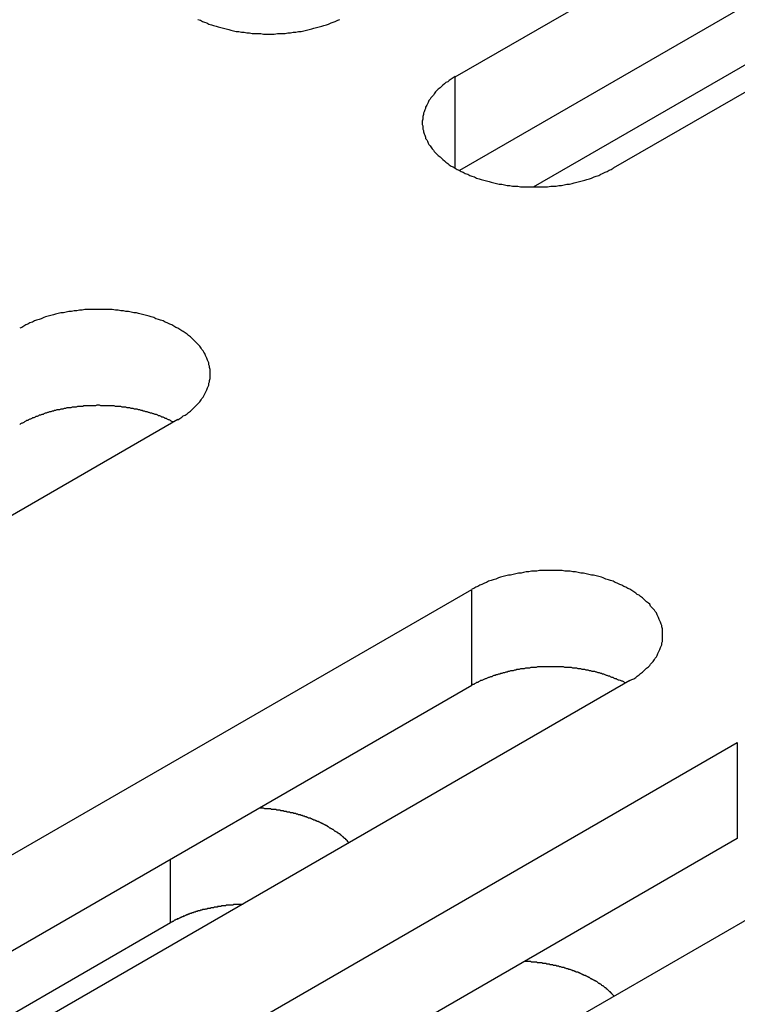
# Model space of a CAD drawing. Extents: x 0 to 2730, y 0 to 1931.
# Drawn here: x 2172 to 2183, y 1416 to 1431 of the extents above; entities that cross this region are included whole.
import ezdxf

# ---------------------------------------------------------------- set-up
doc = ezdxf.new("R2010")
doc.units = 0
doc.header["$LTSCALE"] = 6.5
doc.layers.add('VISIBLE__ISO_', color=7, linetype='CONTINUOUS')
doc.layers.add('VISIBLE_NARROW__ISO_', color=7, linetype='CONTINUOUS')

msp = doc.modelspace()

# ---------------------------------------------------------------- linework, layer by layer
at = {"layer": 'VISIBLE__ISO_'}
for p, q in [((2179.008, 1429.975), (2197.518, 1440.662)), ((2197.518, 1439.215), (2179.072, 1428.565)), ((2199.899, 1439.287), (2181.389, 1428.6)), ((2194.176, 1436.393), (2180.185, 1428.315)), ((2174.829, 1424.813), (2156.319, 1414.126)), ((2160.749, 1411.568), (2179.259, 1422.255)), ((2179.259, 1420.808), (2160.813, 1410.158)), ((2181.641, 1420.88), (2163.131, 1410.193)), ((2164.746, 1409.261), (2183.256, 1419.947)), ((2185.638, 1418.572), (2167.128, 1407.886)), ((2183.256, 1418.5), (2164.81, 1407.85)), ((2174.718, 1417.231), (2162.038, 1409.91))]:
    msp.add_line(p, q, dxfattribs=at)
for points in [[(2175.13, 1430.84, 0), (2175.17, 1430.83, 0), (2175.2, 1430.81, 0), (2175.23, 1430.8, 0), (2175.27, 1430.79, 0), (2175.3, 1430.77, 0), (2175.34, 1430.76, 0), (2175.37, 1430.75, 0), (2175.41, 1430.74, 0), (2175.44, 1430.73, 0), (2175.48, 1430.72, 0), (2175.52, 1430.71, 0), (2175.56, 1430.7, 0), (2175.6, 1430.69, 0), (2175.63, 1430.68, 0), (2175.67, 1430.67, 0), (2175.71, 1430.66, 0), (2175.75, 1430.66, 0), (2175.79, 1430.65, 0), (2175.83, 1430.65, 0), (2175.87, 1430.64, 0), (2175.91, 1430.64, 0), (2175.95, 1430.63, 0), (2176, 1430.63, 0), (2176.04, 1430.63, 0), (2176.08, 1430.63, 0), (2176.12, 1430.62, 0), (2176.16, 1430.62, 0), (2176.2, 1430.62, 0), (2176.24, 1430.62, 0), (2176.28, 1430.62, 0), (2176.33, 1430.63, 0), (2176.37, 1430.63, 0), (2176.41, 1430.63, 0), (2176.45, 1430.63, 0), (2176.49, 1430.64, 0), (2176.53, 1430.64, 0), (2176.57, 1430.65, 0), (2176.61, 1430.65, 0), (2176.65, 1430.66, 0), (2176.69, 1430.66, 0), (2176.73, 1430.67, 0), (2176.77, 1430.68, 0), (2176.81, 1430.69, 0), (2176.85, 1430.7, 0), (2176.88, 1430.71, 0), (2176.92, 1430.72, 0), (2176.96, 1430.73, 0), (2177, 1430.74, 0), (2177.03, 1430.75, 0), (2177.07, 1430.76, 0), (2177.1, 1430.77, 0), (2177.14, 1430.79, 0), (2177.17, 1430.8, 0), (2177.2, 1430.81, 0), (2177.24, 1430.83, 0), (2177.27, 1430.84, 0)], [(2179.01, 1429.98, 0), (2178.98, 1429.96, 0), (2178.95, 1429.94, 0), (2178.92, 1429.92, 0), (2178.9, 1429.9, 0), (2178.87, 1429.89, 0), (2178.85, 1429.87, 0), (2178.82, 1429.85, 0), (2178.8, 1429.83, 0), (2178.78, 1429.81, 0), (2178.75, 1429.79, 0), (2178.73, 1429.77, 0), (2178.71, 1429.75, 0), (2178.69, 1429.72, 0), (2178.68, 1429.7, 0), (2178.66, 1429.68, 0), (2178.64, 1429.66, 0), (2178.63, 1429.64, 0), (2178.61, 1429.62, 0), (2178.6, 1429.59, 0), (2178.59, 1429.57, 0), (2178.58, 1429.55, 0), (2178.56, 1429.52, 0), (2178.56, 1429.5, 0), (2178.55, 1429.48, 0), (2178.54, 1429.45, 0), (2178.53, 1429.43, 0), (2178.53, 1429.41, 0), (2178.52, 1429.38, 0), (2178.52, 1429.36, 0), (2178.52, 1429.34, 0), (2178.51, 1429.31, 0), (2178.51, 1429.29, 0), (2178.51, 1429.26, 0), (2178.52, 1429.24, 0), (2178.52, 1429.22, 0), (2178.52, 1429.19, 0), (2178.53, 1429.17, 0), (2178.53, 1429.15, 0), (2178.54, 1429.12, 0), (2178.55, 1429.1, 0), (2178.56, 1429.07, 0), (2178.56, 1429.05, 0), (2178.58, 1429.03, 0), (2178.59, 1429.01, 0), (2178.6, 1428.98, 0), (2178.61, 1428.96, 0), (2178.63, 1428.94, 0), (2178.64, 1428.92, 0), (2178.66, 1428.89, 0), (2178.68, 1428.87, 0), (2178.69, 1428.85, 0), (2178.71, 1428.83, 0), (2178.73, 1428.81, 0), (2178.75, 1428.79, 0), (2178.78, 1428.77, 0), (2178.8, 1428.75, 0), (2178.82, 1428.73, 0), (2178.85, 1428.71, 0), (2178.87, 1428.69, 0), (2178.9, 1428.67, 0), (2178.92, 1428.65, 0), (2178.95, 1428.63, 0), (2178.98, 1428.62, 0), (2179.01, 1428.6, 0), (2179.04, 1428.58, 0), (2179.07, 1428.57, 0), (2179.1, 1428.55, 0), (2179.13, 1428.54, 0), (2179.16, 1428.52, 0), (2179.2, 1428.51, 0), (2179.23, 1428.49, 0), (2179.26, 1428.48, 0), (2179.3, 1428.47, 0), (2179.33, 1428.45, 0), (2179.37, 1428.44, 0), (2179.4, 1428.43, 0), (2179.44, 1428.42, 0), (2179.48, 1428.41, 0), (2179.52, 1428.4, 0), (2179.55, 1428.39, 0), (2179.59, 1428.38, 0), (2179.63, 1428.37, 0), (2179.67, 1428.36, 0), (2179.71, 1428.36, 0), (2179.75, 1428.35, 0), (2179.79, 1428.34, 0), (2179.83, 1428.34, 0), (2179.87, 1428.33, 0), (2179.91, 1428.33, 0), (2179.95, 1428.33, 0), (2179.99, 1428.32, 0), (2180.03, 1428.32, 0), (2180.07, 1428.32, 0), (2180.12, 1428.32, 0), (2180.16, 1428.32, 0), (2180.2, 1428.32, 0), (2180.24, 1428.32, 0), (2180.28, 1428.32, 0), (2180.32, 1428.32, 0), (2180.36, 1428.32, 0), (2180.4, 1428.32, 0), (2180.45, 1428.33, 0), (2180.49, 1428.33, 0), (2180.53, 1428.33, 0), (2180.57, 1428.34, 0), (2180.61, 1428.34, 0), (2180.65, 1428.35, 0), (2180.69, 1428.36, 0), (2180.73, 1428.36, 0), (2180.77, 1428.37, 0), (2180.8, 1428.38, 0), (2180.84, 1428.39, 0), (2180.88, 1428.4, 0), (2180.92, 1428.41, 0), (2180.96, 1428.42, 0), (2180.99, 1428.43, 0), (2181.03, 1428.44, 0), (2181.06, 1428.45, 0), (2181.1, 1428.47, 0), (2181.13, 1428.48, 0), (2181.17, 1428.49, 0), (2181.2, 1428.51, 0), (2181.23, 1428.52, 0), (2181.27, 1428.54, 0), (2181.3, 1428.55, 0), (2181.33, 1428.57, 0), (2181.36, 1428.58, 0), (2181.39, 1428.6, 0)], [(2174.83, 1424.81, 0), (2174.86, 1424.83, 0), (2174.89, 1424.85, 0), (2174.91, 1424.87, 0), (2174.94, 1424.88, 0), (2174.97, 1424.9, 0), (2174.99, 1424.92, 0), (2175.02, 1424.94, 0), (2175.04, 1424.96, 0), (2175.06, 1424.98, 0), (2175.08, 1425, 0), (2175.1, 1425.02, 0), (2175.12, 1425.04, 0), (2175.14, 1425.06, 0), (2175.16, 1425.08, 0), (2175.18, 1425.11, 0), (2175.19, 1425.13, 0), (2175.21, 1425.15, 0), (2175.22, 1425.17, 0), (2175.24, 1425.2, 0), (2175.25, 1425.22, 0), (2175.26, 1425.24, 0), (2175.27, 1425.26, 0), (2175.28, 1425.29, 0), (2175.29, 1425.31, 0), (2175.3, 1425.33, 0), (2175.3, 1425.36, 0), (2175.31, 1425.38, 0), (2175.31, 1425.4, 0), (2175.32, 1425.43, 0), (2175.32, 1425.45, 0), (2175.32, 1425.48, 0), (2175.32, 1425.5, 0), (2175.32, 1425.52, 0), (2175.32, 1425.55, 0), (2175.32, 1425.57, 0), (2175.31, 1425.6, 0), (2175.31, 1425.62, 0), (2175.3, 1425.64, 0), (2175.3, 1425.67, 0), (2175.29, 1425.69, 0), (2175.28, 1425.71, 0), (2175.27, 1425.74, 0), (2175.26, 1425.76, 0), (2175.25, 1425.78, 0), (2175.24, 1425.81, 0), (2175.22, 1425.83, 0), (2175.21, 1425.85, 0), (2175.19, 1425.87, 0), (2175.18, 1425.89, 0), (2175.16, 1425.92, 0), (2175.14, 1425.94, 0), (2175.12, 1425.96, 0), (2175.1, 1425.98, 0), (2175.08, 1426, 0), (2175.06, 1426.02, 0), (2175.04, 1426.04, 0), (2175.02, 1426.06, 0), (2174.99, 1426.08, 0), (2174.97, 1426.1, 0), (2174.94, 1426.12, 0), (2174.91, 1426.14, 0), (2174.89, 1426.15, 0), (2174.86, 1426.17, 0), (2174.83, 1426.19, 0), (2174.8, 1426.2, 0), (2174.77, 1426.22, 0), (2174.74, 1426.24, 0), (2174.71, 1426.25, 0), (2174.67, 1426.27, 0), (2174.64, 1426.28, 0), (2174.61, 1426.3, 0), (2174.57, 1426.31, 0), (2174.54, 1426.32, 0), (2174.5, 1426.33, 0), (2174.47, 1426.35, 0), (2174.43, 1426.36, 0), (2174.4, 1426.37, 0), (2174.36, 1426.38, 0), (2174.32, 1426.39, 0), (2174.28, 1426.4, 0), (2174.24, 1426.41, 0), (2174.21, 1426.42, 0), (2174.17, 1426.42, 0), (2174.13, 1426.43, 0), (2174.09, 1426.44, 0), (2174.05, 1426.44, 0), (2174.01, 1426.45, 0), (2173.97, 1426.45, 0), (2173.93, 1426.46, 0), (2173.89, 1426.46, 0), (2173.84, 1426.47, 0), (2173.8, 1426.47, 0), (2173.76, 1426.47, 0), (2173.72, 1426.47, 0), (2173.68, 1426.47, 0), (2173.64, 1426.47, 0), (2173.6, 1426.47, 0), (2173.56, 1426.47, 0), (2173.51, 1426.47, 0), (2173.47, 1426.47, 0), (2173.43, 1426.47, 0), (2173.39, 1426.46, 0), (2173.35, 1426.46, 0), (2173.31, 1426.45, 0), (2173.27, 1426.45, 0), (2173.23, 1426.44, 0), (2173.19, 1426.44, 0), (2173.15, 1426.43, 0), (2173.11, 1426.42, 0), (2173.07, 1426.42, 0), (2173.03, 1426.41, 0), (2172.99, 1426.4, 0), (2172.96, 1426.39, 0), (2172.92, 1426.38, 0), (2172.88, 1426.37, 0), (2172.84, 1426.36, 0), (2172.81, 1426.35, 0), (2172.77, 1426.33, 0), (2172.74, 1426.32, 0), (2172.7, 1426.31, 0), (2172.67, 1426.3, 0), (2172.64, 1426.28, 0), (2172.6, 1426.27, 0), (2172.57, 1426.25, 0), (2172.54, 1426.24, 0), (2172.51, 1426.22, 0), (2172.48, 1426.2, 0), (2172.45, 1426.19, 0)], [(2174.76, 1424.78, 0), (2174.75, 1424.78, 0), (2174.73, 1424.79, 0), (2174.72, 1424.8, 0), (2174.7, 1424.81, 0), (2174.69, 1424.81, 0), (2174.67, 1424.82, 0), (2174.66, 1424.83, 0), (2174.64, 1424.83, 0), (2174.63, 1424.84, 0), (2174.61, 1424.85, 0), (2174.59, 1424.85, 0), (2174.58, 1424.86, 0), (2174.56, 1424.87, 0), (2174.54, 1424.87, 0), (2174.53, 1424.88, 0), (2174.51, 1424.89, 0), (2174.49, 1424.89, 0), (2174.47, 1424.9, 0), (2174.46, 1424.9, 0), (2174.44, 1424.91, 0), (2174.42, 1424.91, 0), (2174.4, 1424.92, 0), (2174.39, 1424.92, 0), (2174.37, 1424.93, 0), (2174.35, 1424.93, 0), (2174.33, 1424.94, 0), (2174.31, 1424.94, 0), (2174.3, 1424.95, 0), (2174.28, 1424.95, 0), (2174.26, 1424.96, 0), (2174.24, 1424.96, 0), (2174.22, 1424.97, 0), (2174.2, 1424.97, 0), (2174.18, 1424.97, 0), (2174.16, 1424.98, 0), (2174.15, 1424.98, 0), (2174.13, 1424.98, 0), (2174.11, 1424.99, 0), (2174.09, 1424.99, 0), (2174.07, 1424.99, 0), (2174.05, 1425, 0), (2174.03, 1425, 0), (2174.01, 1425, 0), (2173.99, 1425, 0), (2173.97, 1425.01, 0), (2173.95, 1425.01, 0), (2173.93, 1425.01, 0), (2173.91, 1425.01, 0), (2173.89, 1425.01, 0), (2173.87, 1425.02, 0), (2173.85, 1425.02, 0), (2173.83, 1425.02, 0), (2173.81, 1425.02, 0), (2173.79, 1425.02, 0), (2173.77, 1425.02, 0), (2173.75, 1425.02, 0), (2173.73, 1425.02, 0), (2173.71, 1425.02, 0), (2173.69, 1425.02, 0), (2173.67, 1425.02, 0), (2173.65, 1425.03, 0), (2173.63, 1425.03, 0), (2173.61, 1425.03, 0), (2173.59, 1425.02, 0), (2173.57, 1425.02, 0), (2173.55, 1425.02, 0), (2173.53, 1425.02, 0), (2173.51, 1425.02, 0), (2173.49, 1425.02, 0), (2173.47, 1425.02, 0), (2173.45, 1425.02, 0), (2173.43, 1425.02, 0), (2173.41, 1425.02, 0), (2173.4, 1425.01, 0), (2173.38, 1425.01, 0), (2173.36, 1425.01, 0), (2173.34, 1425.01, 0), (2173.32, 1425.01, 0), (2173.3, 1425, 0), (2173.28, 1425, 0), (2173.26, 1425, 0), (2173.24, 1425, 0), (2173.22, 1424.99, 0), (2173.2, 1424.99, 0), (2173.18, 1424.99, 0), (2173.16, 1424.99, 0), (2173.14, 1424.98, 0), (2173.12, 1424.98, 0), (2173.1, 1424.97, 0), (2173.09, 1424.97, 0), (2173.07, 1424.97, 0), (2173.05, 1424.96, 0), (2173.03, 1424.96, 0), (2173.01, 1424.96, 0), (2172.99, 1424.95, 0), (2172.97, 1424.95, 0), (2172.96, 1424.94, 0), (2172.94, 1424.94, 0), (2172.92, 1424.93, 0), (2172.9, 1424.93, 0), (2172.88, 1424.92, 0), (2172.87, 1424.92, 0), (2172.85, 1424.91, 0), (2172.83, 1424.91, 0), (2172.81, 1424.9, 0), (2172.8, 1424.89, 0), (2172.78, 1424.89, 0), (2172.76, 1424.88, 0), (2172.74, 1424.88, 0), (2172.73, 1424.87, 0), (2172.71, 1424.86, 0), (2172.69, 1424.86, 0), (2172.68, 1424.85, 0), (2172.66, 1424.84, 0), (2172.64, 1424.84, 0), (2172.63, 1424.83, 0), (2172.61, 1424.82, 0), (2172.6, 1424.82, 0), (2172.58, 1424.81, 0), (2172.57, 1424.8, 0), (2172.55, 1424.8, 0), (2172.54, 1424.79, 0), (2172.52, 1424.78, 0), (2172.51, 1424.77, 0), (2172.49, 1424.76, 0), (2172.48, 1424.76, 0), (2172.46, 1424.75, 0), (2172.45, 1424.74, 0)], [(2181.64, 1420.88, 0), (2181.67, 1420.9, 0), (2181.7, 1420.91, 0), (2181.73, 1420.93, 0), (2181.75, 1420.95, 0), (2181.78, 1420.97, 0), (2181.8, 1420.99, 0), (2181.83, 1421.01, 0), (2181.85, 1421.03, 0), (2181.87, 1421.05, 0), (2181.89, 1421.07, 0), (2181.92, 1421.09, 0), (2181.94, 1421.11, 0), (2181.95, 1421.13, 0), (2181.97, 1421.15, 0), (2181.99, 1421.17, 0), (2182.01, 1421.2, 0), (2182.02, 1421.22, 0), (2182.04, 1421.24, 0), (2182.05, 1421.26, 0), (2182.06, 1421.29, 0), (2182.07, 1421.31, 0), (2182.08, 1421.33, 0), (2182.09, 1421.35, 0), (2182.1, 1421.38, 0), (2182.11, 1421.4, 0), (2182.12, 1421.42, 0), (2182.12, 1421.45, 0), (2182.13, 1421.47, 0), (2182.13, 1421.5, 0), (2182.13, 1421.52, 0), (2182.13, 1421.54, 0), (2182.13, 1421.57, 0), (2182.13, 1421.59, 0), (2182.13, 1421.62, 0), (2182.13, 1421.64, 0), (2182.13, 1421.66, 0), (2182.12, 1421.69, 0), (2182.12, 1421.71, 0), (2182.11, 1421.73, 0), (2182.1, 1421.76, 0), (2182.09, 1421.78, 0), (2182.08, 1421.8, 0), (2182.07, 1421.83, 0), (2182.06, 1421.85, 0), (2182.05, 1421.87, 0), (2182.04, 1421.9, 0), (2182.02, 1421.92, 0), (2182.01, 1421.94, 0), (2181.99, 1421.96, 0), (2181.97, 1421.98, 0), (2181.95, 1422, 0), (2181.94, 1422.03, 0), (2181.92, 1422.05, 0), (2181.89, 1422.07, 0), (2181.87, 1422.09, 0), (2181.85, 1422.11, 0), (2181.83, 1422.13, 0), (2181.8, 1422.15, 0), (2181.78, 1422.17, 0), (2181.75, 1422.18, 0), (2181.73, 1422.2, 0), (2181.7, 1422.22, 0), (2181.67, 1422.24, 0), (2181.64, 1422.26, 0), (2181.61, 1422.27, 0), (2181.58, 1422.29, 0), (2181.55, 1422.3, 0), (2181.52, 1422.32, 0), (2181.49, 1422.33, 0), (2181.45, 1422.35, 0), (2181.42, 1422.36, 0), (2181.39, 1422.38, 0), (2181.35, 1422.39, 0), (2181.32, 1422.4, 0), (2181.28, 1422.41, 0), (2181.24, 1422.43, 0), (2181.21, 1422.44, 0), (2181.17, 1422.45, 0), (2181.13, 1422.46, 0), (2181.09, 1422.47, 0), (2181.06, 1422.47, 0), (2181.02, 1422.48, 0), (2180.98, 1422.49, 0), (2180.94, 1422.5, 0), (2180.9, 1422.5, 0), (2180.86, 1422.51, 0), (2180.82, 1422.52, 0), (2180.78, 1422.52, 0), (2180.74, 1422.53, 0), (2180.7, 1422.53, 0), (2180.66, 1422.53, 0), (2180.62, 1422.54, 0), (2180.57, 1422.54, 0), (2180.53, 1422.54, 0), (2180.49, 1422.54, 0), (2180.45, 1422.54, 0), (2180.41, 1422.54, 0), (2180.37, 1422.54, 0), (2180.33, 1422.54, 0), (2180.28, 1422.54, 0), (2180.24, 1422.53, 0), (2180.2, 1422.53, 0), (2180.16, 1422.53, 0), (2180.12, 1422.52, 0), (2180.08, 1422.52, 0), (2180.04, 1422.51, 0), (2180, 1422.5, 0), (2179.96, 1422.5, 0), (2179.92, 1422.49, 0), (2179.88, 1422.48, 0), (2179.84, 1422.47, 0), (2179.81, 1422.47, 0), (2179.77, 1422.46, 0), (2179.73, 1422.45, 0), (2179.69, 1422.44, 0), (2179.66, 1422.43, 0), (2179.62, 1422.41, 0), (2179.58, 1422.4, 0), (2179.55, 1422.39, 0), (2179.51, 1422.38, 0), (2179.48, 1422.36, 0), (2179.45, 1422.35, 0), (2179.41, 1422.33, 0), (2179.38, 1422.32, 0), (2179.35, 1422.3, 0), (2179.32, 1422.29, 0), (2179.29, 1422.27, 0), (2179.26, 1422.26, 0)], [(2181.58, 1420.84, 0), (2181.56, 1420.85, 0), (2181.55, 1420.86, 0), (2181.53, 1420.87, 0), (2181.52, 1420.87, 0), (2181.5, 1420.88, 0), (2181.48, 1420.89, 0), (2181.47, 1420.89, 0), (2181.45, 1420.9, 0), (2181.44, 1420.91, 0), (2181.42, 1420.91, 0), (2181.4, 1420.92, 0), (2181.39, 1420.93, 0), (2181.37, 1420.93, 0), (2181.35, 1420.94, 0), (2181.34, 1420.95, 0), (2181.32, 1420.95, 0), (2181.3, 1420.96, 0), (2181.29, 1420.96, 0), (2181.27, 1420.97, 0), (2181.25, 1420.98, 0), (2181.23, 1420.98, 0), (2181.22, 1420.99, 0), (2181.2, 1420.99, 0), (2181.18, 1421, 0), (2181.16, 1421, 0), (2181.14, 1421.01, 0), (2181.13, 1421.01, 0), (2181.11, 1421.02, 0), (2181.09, 1421.02, 0), (2181.07, 1421.02, 0), (2181.05, 1421.03, 0), (2181.03, 1421.03, 0), (2181.01, 1421.04, 0), (2180.99, 1421.04, 0), (2180.98, 1421.04, 0), (2180.96, 1421.05, 0), (2180.94, 1421.05, 0), (2180.92, 1421.05, 0), (2180.9, 1421.06, 0), (2180.88, 1421.06, 0), (2180.86, 1421.06, 0), (2180.84, 1421.07, 0), (2180.82, 1421.07, 0), (2180.8, 1421.07, 0), (2180.78, 1421.07, 0), (2180.76, 1421.08, 0), (2180.74, 1421.08, 0), (2180.72, 1421.08, 0), (2180.7, 1421.08, 0), (2180.68, 1421.08, 0), (2180.66, 1421.08, 0), (2180.64, 1421.09, 0), (2180.63, 1421.09, 0), (2180.61, 1421.09, 0), (2180.59, 1421.09, 0), (2180.57, 1421.09, 0), (2180.55, 1421.09, 0), (2180.53, 1421.09, 0), (2180.51, 1421.09, 0), (2180.49, 1421.09, 0), (2180.47, 1421.09, 0), (2180.45, 1421.09, 0), (2180.43, 1421.09, 0), (2180.41, 1421.09, 0), (2180.39, 1421.09, 0), (2180.37, 1421.09, 0), (2180.35, 1421.09, 0), (2180.33, 1421.09, 0), (2180.31, 1421.09, 0), (2180.29, 1421.09, 0), (2180.27, 1421.09, 0), (2180.25, 1421.09, 0), (2180.23, 1421.08, 0), (2180.21, 1421.08, 0), (2180.19, 1421.08, 0), (2180.17, 1421.08, 0), (2180.15, 1421.08, 0), (2180.13, 1421.07, 0), (2180.11, 1421.07, 0), (2180.09, 1421.07, 0), (2180.07, 1421.07, 0), (2180.05, 1421.06, 0), (2180.03, 1421.06, 0), (2180.01, 1421.06, 0), (2179.99, 1421.06, 0), (2179.97, 1421.05, 0), (2179.95, 1421.05, 0), (2179.93, 1421.05, 0), (2179.92, 1421.04, 0), (2179.9, 1421.04, 0), (2179.88, 1421.03, 0), (2179.86, 1421.03, 0), (2179.84, 1421.03, 0), (2179.82, 1421.02, 0), (2179.8, 1421.02, 0), (2179.79, 1421.01, 0), (2179.77, 1421.01, 0), (2179.75, 1421, 0), (2179.73, 1421, 0), (2179.71, 1420.99, 0), (2179.69, 1420.99, 0), (2179.68, 1420.98, 0), (2179.66, 1420.98, 0), (2179.64, 1420.97, 0), (2179.62, 1420.97, 0), (2179.61, 1420.96, 0), (2179.59, 1420.96, 0), (2179.57, 1420.95, 0), (2179.56, 1420.94, 0), (2179.54, 1420.94, 0), (2179.52, 1420.93, 0), (2179.51, 1420.93, 0), (2179.49, 1420.92, 0), (2179.47, 1420.91, 0), (2179.46, 1420.91, 0), (2179.44, 1420.9, 0), (2179.42, 1420.89, 0), (2179.41, 1420.88, 0), (2179.39, 1420.88, 0), (2179.38, 1420.87, 0), (2179.36, 1420.86, 0), (2179.35, 1420.85, 0), (2179.33, 1420.85, 0), (2179.32, 1420.84, 0), (2179.3, 1420.83, 0), (2179.29, 1420.82, 0), (2179.27, 1420.82, 0), (2179.26, 1420.81, 0)], [(2177.41, 1418.44, 0), (2177.4, 1418.44, 0), (2177.39, 1418.45, 0), (2177.39, 1418.46, 0), (2177.38, 1418.46, 0), (2177.38, 1418.47, 0), (2177.37, 1418.48, 0), (2177.36, 1418.48, 0), (2177.36, 1418.49, 0), (2177.35, 1418.5, 0), (2177.34, 1418.5, 0), (2177.33, 1418.51, 0), (2177.33, 1418.52, 0), (2177.32, 1418.52, 0), (2177.31, 1418.53, 0), (2177.31, 1418.53, 0), (2177.3, 1418.54, 0), (2177.29, 1418.55, 0), (2177.28, 1418.55, 0), (2177.28, 1418.56, 0), (2177.27, 1418.57, 0), (2177.26, 1418.57, 0), (2177.25, 1418.58, 0), (2177.24, 1418.58, 0), (2177.24, 1418.59, 0), (2177.23, 1418.6, 0), (2177.22, 1418.6, 0), (2177.21, 1418.61, 0), (2177.2, 1418.61, 0), (2177.19, 1418.62, 0), (2177.18, 1418.63, 0), (2177.18, 1418.63, 0), (2177.17, 1418.64, 0), (2177.16, 1418.64, 0), (2177.15, 1418.65, 0), (2177.14, 1418.65, 0), (2177.13, 1418.66, 0), (2177.12, 1418.66, 0), (2177.11, 1418.67, 0), (2177.1, 1418.68, 0), (2177.09, 1418.68, 0), (2177.09, 1418.69, 0), (2177.08, 1418.69, 0), (2177.07, 1418.7, 0), (2177.06, 1418.7, 0), (2177.05, 1418.71, 0), (2177.04, 1418.71, 0), (2177.03, 1418.72, 0), (2177.02, 1418.72, 0), (2177.01, 1418.73, 0), (2177, 1418.73, 0), (2176.99, 1418.74, 0), (2176.98, 1418.74, 0), (2176.97, 1418.75, 0), (2176.96, 1418.75, 0), (2176.95, 1418.76, 0), (2176.93, 1418.76, 0), (2176.92, 1418.77, 0), (2176.91, 1418.77, 0), (2176.9, 1418.78, 0), (2176.89, 1418.78, 0), (2176.88, 1418.78, 0), (2176.87, 1418.79, 0), (2176.86, 1418.79, 0), (2176.85, 1418.8, 0), (2176.84, 1418.8, 0), (2176.83, 1418.81, 0), (2176.82, 1418.81, 0), (2176.8, 1418.81, 0), (2176.79, 1418.82, 0), (2176.78, 1418.82, 0), (2176.77, 1418.83, 0), (2176.76, 1418.83, 0), (2176.75, 1418.83, 0), (2176.74, 1418.84, 0), (2176.72, 1418.84, 0), (2176.71, 1418.85, 0), (2176.7, 1418.85, 0), (2176.69, 1418.85, 0), (2176.68, 1418.86, 0), (2176.67, 1418.86, 0), (2176.65, 1418.86, 0), (2176.64, 1418.87, 0), (2176.63, 1418.87, 0), (2176.62, 1418.87, 0), (2176.61, 1418.88, 0), (2176.59, 1418.88, 0), (2176.58, 1418.88, 0), (2176.57, 1418.89, 0), (2176.56, 1418.89, 0), (2176.55, 1418.89, 0), (2176.53, 1418.89, 0), (2176.52, 1418.9, 0), (2176.51, 1418.9, 0), (2176.5, 1418.9, 0), (2176.48, 1418.9, 0), (2176.47, 1418.91, 0), (2176.46, 1418.91, 0), (2176.45, 1418.91, 0), (2176.43, 1418.91, 0), (2176.42, 1418.92, 0), (2176.41, 1418.92, 0), (2176.4, 1418.92, 0), (2176.38, 1418.92, 0), (2176.37, 1418.93, 0), (2176.36, 1418.93, 0), (2176.34, 1418.93, 0), (2176.33, 1418.93, 0), (2176.32, 1418.93, 0), (2176.31, 1418.94, 0), (2176.29, 1418.94, 0), (2176.28, 1418.94, 0), (2176.27, 1418.94, 0), (2176.25, 1418.94, 0), (2176.24, 1418.94, 0), (2176.23, 1418.95, 0), (2176.22, 1418.95, 0), (2176.2, 1418.95, 0), (2176.19, 1418.95, 0), (2176.18, 1418.95, 0), (2176.16, 1418.95, 0), (2176.15, 1418.95, 0), (2176.14, 1418.95, 0), (2176.12, 1418.96, 0), (2176.11, 1418.96, 0), (2176.1, 1418.96, 0), (2176.08, 1418.96, 0), (2176.07, 1418.96, 0), (2176.06, 1418.96, 0)], [(2175.81, 1417.51, 0), (2175.8, 1417.51, 0), (2175.79, 1417.51, 0), (2175.78, 1417.51, 0), (2175.77, 1417.51, 0), (2175.76, 1417.51, 0), (2175.75, 1417.51, 0), (2175.74, 1417.51, 0), (2175.73, 1417.51, 0), (2175.72, 1417.51, 0), (2175.72, 1417.51, 0), (2175.71, 1417.51, 0), (2175.7, 1417.51, 0), (2175.69, 1417.51, 0), (2175.68, 1417.51, 0), (2175.67, 1417.51, 0), (2175.66, 1417.5, 0), (2175.65, 1417.5, 0), (2175.64, 1417.5, 0), (2175.63, 1417.5, 0), (2175.62, 1417.5, 0), (2175.61, 1417.5, 0), (2175.6, 1417.5, 0), (2175.59, 1417.5, 0), (2175.58, 1417.5, 0), (2175.57, 1417.5, 0), (2175.56, 1417.5, 0), (2175.55, 1417.49, 0), (2175.55, 1417.49, 0), (2175.54, 1417.49, 0), (2175.53, 1417.49, 0), (2175.52, 1417.49, 0), (2175.51, 1417.49, 0), (2175.5, 1417.49, 0), (2175.49, 1417.49, 0), (2175.48, 1417.48, 0), (2175.47, 1417.48, 0), (2175.46, 1417.48, 0), (2175.45, 1417.48, 0), (2175.44, 1417.48, 0), (2175.43, 1417.48, 0), (2175.43, 1417.47, 0), (2175.42, 1417.47, 0), (2175.41, 1417.47, 0), (2175.4, 1417.47, 0), (2175.39, 1417.47, 0), (2175.38, 1417.47, 0), (2175.37, 1417.46, 0), (2175.36, 1417.46, 0), (2175.35, 1417.46, 0), (2175.34, 1417.46, 0), (2175.33, 1417.46, 0), (2175.33, 1417.46, 0), (2175.32, 1417.45, 0), (2175.31, 1417.45, 0), (2175.3, 1417.45, 0), (2175.29, 1417.45, 0), (2175.28, 1417.45, 0), (2175.27, 1417.44, 0), (2175.26, 1417.44, 0), (2175.25, 1417.44, 0), (2175.25, 1417.44, 0), (2175.24, 1417.43, 0), (2175.23, 1417.43, 0), (2175.22, 1417.43, 0), (2175.21, 1417.43, 0), (2175.2, 1417.43, 0), (2175.19, 1417.42, 0), (2175.18, 1417.42, 0), (2175.18, 1417.42, 0), (2175.17, 1417.42, 0), (2175.16, 1417.41, 0), (2175.15, 1417.41, 0), (2175.14, 1417.41, 0), (2175.13, 1417.41, 0), (2175.12, 1417.4, 0), (2175.12, 1417.4, 0), (2175.11, 1417.4, 0), (2175.1, 1417.4, 0), (2175.09, 1417.39, 0), (2175.08, 1417.39, 0), (2175.07, 1417.39, 0), (2175.07, 1417.39, 0), (2175.06, 1417.38, 0), (2175.05, 1417.38, 0), (2175.04, 1417.38, 0), (2175.03, 1417.37, 0), (2175.03, 1417.37, 0), (2175.02, 1417.37, 0), (2175.01, 1417.37, 0), (2175, 1417.36, 0), (2174.99, 1417.36, 0), (2174.98, 1417.36, 0), (2174.98, 1417.35, 0), (2174.97, 1417.35, 0), (2174.96, 1417.35, 0), (2174.95, 1417.34, 0), (2174.95, 1417.34, 0), (2174.94, 1417.34, 0), (2174.93, 1417.33, 0), (2174.92, 1417.33, 0), (2174.91, 1417.33, 0), (2174.91, 1417.32, 0), (2174.9, 1417.32, 0), (2174.89, 1417.32, 0), (2174.88, 1417.31, 0), (2174.88, 1417.31, 0), (2174.87, 1417.31, 0), (2174.86, 1417.3, 0), (2174.85, 1417.3, 0), (2174.85, 1417.3, 0), (2174.84, 1417.29, 0), (2174.83, 1417.29, 0), (2174.82, 1417.29, 0), (2174.82, 1417.28, 0), (2174.81, 1417.28, 0), (2174.8, 1417.28, 0), (2174.79, 1417.27, 0), (2174.79, 1417.27, 0), (2174.78, 1417.27, 0), (2174.77, 1417.26, 0), (2174.77, 1417.26, 0), (2174.76, 1417.25, 0), (2174.75, 1417.25, 0), (2174.75, 1417.25, 0), (2174.74, 1417.24, 0), (2174.73, 1417.24, 0), (2174.72, 1417.23, 0), (2174.72, 1417.23, 0)], [(2181.4, 1416.13, 0), (2181.4, 1416.13, 0), (2181.39, 1416.14, 0), (2181.38, 1416.15, 0), (2181.38, 1416.15, 0), (2181.37, 1416.16, 0), (2181.37, 1416.17, 0), (2181.36, 1416.17, 0), (2181.35, 1416.18, 0), (2181.35, 1416.19, 0), (2181.34, 1416.19, 0), (2181.33, 1416.2, 0), (2181.32, 1416.21, 0), (2181.32, 1416.21, 0), (2181.31, 1416.22, 0), (2181.3, 1416.23, 0), (2181.29, 1416.23, 0), (2181.29, 1416.24, 0), (2181.28, 1416.25, 0), (2181.27, 1416.25, 0), (2181.26, 1416.26, 0), (2181.26, 1416.26, 0), (2181.25, 1416.27, 0), (2181.24, 1416.28, 0), (2181.23, 1416.28, 0), (2181.22, 1416.29, 0), (2181.22, 1416.29, 0), (2181.21, 1416.3, 0), (2181.2, 1416.31, 0), (2181.19, 1416.31, 0), (2181.18, 1416.32, 0), (2181.17, 1416.32, 0), (2181.16, 1416.33, 0), (2181.16, 1416.33, 0), (2181.15, 1416.34, 0), (2181.14, 1416.35, 0), (2181.13, 1416.35, 0), (2181.12, 1416.36, 0), (2181.11, 1416.36, 0), (2181.1, 1416.37, 0), (2181.09, 1416.37, 0), (2181.08, 1416.38, 0), (2181.07, 1416.38, 0), (2181.06, 1416.39, 0), (2181.05, 1416.39, 0), (2181.04, 1416.4, 0), (2181.03, 1416.41, 0), (2181.02, 1416.41, 0), (2181.01, 1416.42, 0), (2181, 1416.42, 0), (2180.99, 1416.43, 0), (2180.98, 1416.43, 0), (2180.97, 1416.44, 0), (2180.96, 1416.44, 0), (2180.95, 1416.44, 0), (2180.94, 1416.45, 0), (2180.93, 1416.45, 0), (2180.92, 1416.46, 0), (2180.91, 1416.46, 0), (2180.9, 1416.47, 0), (2180.89, 1416.47, 0), (2180.88, 1416.48, 0), (2180.87, 1416.48, 0), (2180.86, 1416.49, 0), (2180.85, 1416.49, 0), (2180.83, 1416.49, 0), (2180.82, 1416.5, 0), (2180.81, 1416.5, 0), (2180.8, 1416.51, 0), (2180.79, 1416.51, 0), (2180.78, 1416.51, 0), (2180.77, 1416.52, 0), (2180.76, 1416.52, 0), (2180.74, 1416.53, 0), (2180.73, 1416.53, 0), (2180.72, 1416.53, 0), (2180.71, 1416.54, 0), (2180.7, 1416.54, 0), (2180.69, 1416.54, 0), (2180.67, 1416.55, 0), (2180.66, 1416.55, 0), (2180.65, 1416.56, 0), (2180.64, 1416.56, 0), (2180.63, 1416.56, 0), (2180.62, 1416.56, 0), (2180.6, 1416.57, 0), (2180.59, 1416.57, 0), (2180.58, 1416.57, 0), (2180.57, 1416.58, 0), (2180.55, 1416.58, 0), (2180.54, 1416.58, 0), (2180.53, 1416.59, 0), (2180.52, 1416.59, 0), (2180.51, 1416.59, 0), (2180.49, 1416.59, 0), (2180.48, 1416.6, 0), (2180.47, 1416.6, 0), (2180.46, 1416.6, 0), (2180.44, 1416.6, 0), (2180.43, 1416.61, 0), (2180.42, 1416.61, 0), (2180.4, 1416.61, 0), (2180.39, 1416.61, 0), (2180.38, 1416.62, 0), (2180.37, 1416.62, 0), (2180.35, 1416.62, 0), (2180.34, 1416.62, 0), (2180.33, 1416.62, 0), (2180.32, 1416.63, 0), (2180.3, 1416.63, 0), (2180.29, 1416.63, 0), (2180.28, 1416.63, 0), (2180.26, 1416.63, 0), (2180.25, 1416.63, 0), (2180.24, 1416.64, 0), (2180.23, 1416.64, 0), (2180.21, 1416.64, 0), (2180.2, 1416.64, 0), (2180.19, 1416.64, 0), (2180.17, 1416.64, 0), (2180.16, 1416.64, 0), (2180.15, 1416.65, 0), (2180.13, 1416.65, 0), (2180.12, 1416.65, 0), (2180.11, 1416.65, 0), (2180.09, 1416.65, 0), (2180.08, 1416.65, 0), (2180.07, 1416.65, 0), (2180.05, 1416.65, 0)]]:
    msp.add_polyline3d(points, dxfattribs=at)
at = {"layer": 'VISIBLE_NARROW__ISO_'}
for p, q in [((2179.008, 1428.6), (2179.008, 1429.975)), ((2179.259, 1420.808), (2179.259, 1422.255)), ((2183.256, 1419.947), (2183.256, 1418.5)), ((2174.718, 1417.231), (2174.718, 1418.186))]:
    msp.add_line(p, q, dxfattribs=at)

doc.saveas('drawing.dxf')
